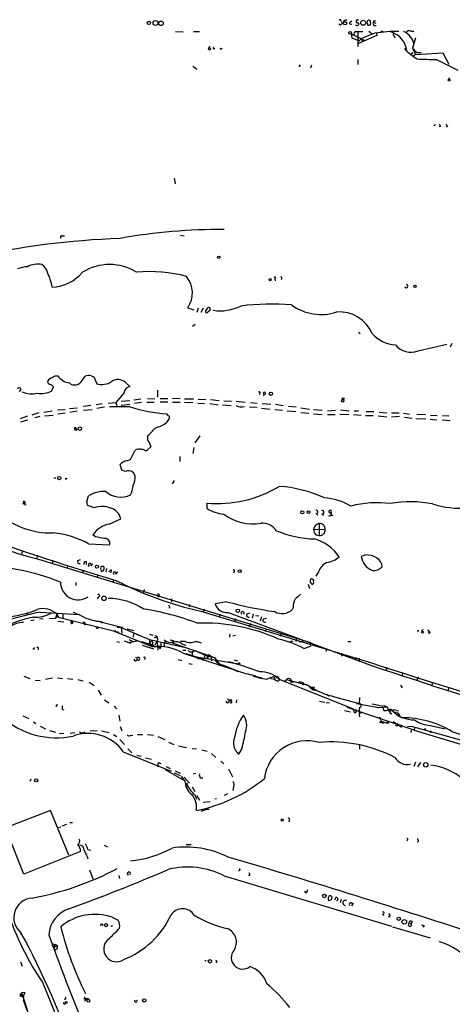
# Model space of a CAD drawing. Extents: x 5 to 59876, y -21159 to 38722.
# Drawn here: x 177 to 263, y 38508 to 38703 of the extents above; entities that cross this region are included whole.
import ezdxf

# ---------------------------------------------------------------- set-up
doc = ezdxf.new("R2010")
doc.units = 0
doc.header["$MEASUREMENT"] = 0
doc.layers.add('MAIN', color=5, linetype='CONTINUOUS')

msp = doc.modelspace()

# ---------------------------------------------------------------- linework, layer by layer
at = {"layer": 'MAIN'}
for p, q in [((240.792, 38702.3118), (240.4533, 38702.4811)), ((240.8767, 38703.0738), (241.046, 38702.8198)), ((242.6547, 38702.9045), (242.9933, 38703.1585)), ((246.0413, 38702.7351), (246.2107, 38702.3118)), ((246.7187, 38702.8198), (246.7187, 38703.1585)), ((247.3113, 38703.1585), (247.2267, 38702.9045)), ((247.2267, 38702.9045), (247.7347, 38702.7351)), ((247.396, 38702.2271), (247.8193, 38702.2271)), ((208.1107, 38701.0418), (209.6347, 38700.9571)), ((211.6667, 38701.0418), (212.852, 38701.0418)), ((242.9087, 38700.6185), (245.4487, 38699.3485)), ((242.9087, 38700.6185), (242.9933, 38699.7718)), ((242.9933, 38699.7718), (244.4327, 38699.1791)), ((243.7553, 38701.0418), (244.1787, 38701.0418)), ((244.1787, 38701.0418), (245.1947, 38701.0418)), ((244.1787, 38701.0418), (244.1787, 38698.0785)), ((247.9887, 38700.2798), (244.348, 38698.6711)), ((244.9407, 38699.6871), (244.4327, 38699.1791)), ((247.5653, 38700.7031), (244.9407, 38699.6871)), ((244.9407, 38699.6871), (245.11, 38699.0098)), ((246.38, 38701.1265), (247.0573, 38700.6185)), ((247.904, 38700.7031), (247.9887, 38700.2798)), ((249.174, 38701.0418), (249.5127, 38700.9571)), ((251.3753, 38700.1105), (251.5447, 38699.7718)), ((254.6773, 38701.1265), (255.27, 38701.1265)), ((255.6087, 38699.7718), (255.016, 38697.7398)), ((214.7147, 38697.9938), (214.7147, 38697.7398)), ((215.646, 38697.6551), (215.9, 38697.6551)), ((217.0007, 38697.5705), (217.3393, 38697.7398)), ((255.016, 38697.7398), (255.6087, 38696.4698)), ((244.1787, 38695.5385), (244.1787, 38694.5225)), ((255.1007, 38696.8085), (254.6773, 38696.4698)), ((255.6087, 38696.4698), (255.1007, 38696.1311)), ((255.6087, 38696.4698), (261.0273, 38696.8085)), ((255.8627, 38696.8931), (256.7093, 38696.8931)), ((261.0273, 38696.8085), (262.2127, 38694.6071)), ((211.582, 38694.1838), (212.344, 38693.5911)), ((232.664, 38694.0991), (232.8333, 38694.4378)), ((235.0347, 38694.3531), (234.8653, 38693.7605)), ((262.128, 38691.5591), (262.382, 38691.8978)), ((259.4187, 38682.4151), (259.588, 38682.6691)), ((260.604, 38682.2458), (260.2653, 38682.1611)), ((261.9587, 38682.2458), (261.62, 38682.0765)), ((207.8567, 38672.0011), (208.026, 38670.9005)), ((185.674, 38660.5711), (186.182, 38660.5711)), ((209.1267, 38660.7405), (209.804, 38660.5711)), ((227.7533, 38652.0198), (227.838, 38651.6811)), ((210.566, 38646.3471), (211.7513, 38645.9238)), ((212.598, 38646.2625), (212.344, 38645.4158)), ((213.614, 38646.2625), (213.106, 38645.4158)), ((214.5453, 38645.5005), (214.9687, 38645.9238)), ((212.0053, 38643.0451), (211.4973, 38642.6218)), ((244.348, 38641.5211), (244.6867, 38641.2671)), ((256.1167, 38637.7958), (261.7893, 38639.1505)), ((262.8053, 38639.2351), (262.4667, 38638.5578)), ((184.3193, 38632.8851), (184.8273, 38632.8851)), ((189.6533, 38631.9538), (190.246, 38632.8005)), ((191.4313, 38632.8851), (191.9393, 38632.6311)), ((191.9393, 38632.6311), (192.532, 38631.2765)), ((198.2047, 38631.5305), (199.0513, 38630.7685)), ((183.5573, 38629.8371), (183.9807, 38630.6838)), ((197.866, 38629.4138), (196.342, 38627.5511)), ((204.5547, 38630.0065), (204.5547, 38628.6518)), ((224.79, 38629.3291), (224.7053, 38629.0751)), ((225.6367, 38629.1598), (225.4673, 38628.9058)), ((193.6327, 38627.2971), (192.4473, 38627.1278)), ((194.818, 38627.4665), (196.342, 38627.5511)), ((196.342, 38627.5511), (196.5113, 38626.9585)), ((197.358, 38627.8051), (199.0513, 38627.9745)), ((197.358, 38627.0431), (199.0513, 38627.2125)), ((201.2527, 38628.2285), (199.898, 38628.0591)), ((201.422, 38627.5511), (199.9827, 38627.3818)), ((202.438, 38627.6358), (203.8773, 38627.6358)), ((202.6073, 38628.3978), (204.0467, 38628.3131)), ((205.0627, 38628.3978), (206.5867, 38628.3978)), ((205.0627, 38627.7205), (206.5867, 38627.7205)), ((209.042, 38628.3978), (207.518, 38628.3131)), ((207.518, 38627.6358), (209.042, 38627.6358)), ((209.8887, 38628.3131), (211.6667, 38628.3131)), ((209.8887, 38627.6358), (211.582, 38627.5511)), ((212.5133, 38627.4665), (213.868, 38627.3818)), ((212.598, 38628.2285), (214.122, 38628.1438)), ((214.884, 38627.3818), (216.5773, 38627.1278)), ((215.0533, 38628.1438), (216.7467, 38627.9745)), ((217.424, 38627.1278), (219.1173, 38626.9585)), ((217.678, 38627.8898), (219.202, 38627.8051)), ((220.1333, 38627.8051), (221.9113, 38627.6358)), ((222.9273, 38627.5511), (224.282, 38627.4665)), ((225.298, 38627.3818), (226.9913, 38627.2125)), ((227.9227, 38627.2125), (229.4467, 38626.9585)), ((181.102, 38625.5191), (179.6627, 38625.0958)), ((182.0333, 38625.6885), (183.7267, 38625.9425)), ((184.7427, 38626.1118), (186.2667, 38626.1965)), ((184.8273, 38625.3498), (186.2667, 38625.5191)), ((187.1133, 38626.3658), (188.6373, 38626.5351)), ((188.6373, 38625.8578), (187.198, 38625.6038)), ((191.3467, 38626.9585), (189.8227, 38626.7891)), ((189.9073, 38626.0271), (191.6007, 38626.1965)), ((194.056, 38626.6198), (192.532, 38626.3658)), ((199.136, 38626.7045), (195.072, 38626.7045)), ((206.756, 38624.9265), (206.4173, 38625.3498)), ((222.758, 38626.7045), (224.282, 38626.6198)), ((225.1287, 38626.4505), (226.822, 38626.2811)), ((227.7533, 38626.1965), (229.2773, 38626.0271)), ((230.2087, 38625.9425), (231.902, 38625.7731)), ((230.4627, 38626.8738), (231.9867, 38626.7045)), ((232.918, 38626.5351), (234.6113, 38626.2811)), ((232.918, 38625.6038), (234.5267, 38625.4345)), ((235.458, 38626.1965), (237.1513, 38626.0271)), ((235.458, 38625.3498), (237.1513, 38625.1805)), ((238.1673, 38625.9425), (239.776, 38626.0271)), ((238.1673, 38625.1805), (239.6913, 38625.1805)), ((240.6227, 38625.2651), (242.4007, 38625.1805)), ((240.792, 38626.1118), (242.4853, 38625.9425)), ((243.332, 38625.1805), (244.856, 38625.0958)), ((243.5013, 38625.9425), (244.348, 38625.9425)), ((245.872, 38625.7731), (247.396, 38625.7731)), ((248.412, 38625.6885), (249.936, 38625.5191)), ((250.8673, 38625.5191), (252.3913, 38625.5191)), ((253.238, 38625.4345), (254.4233, 38625.2651)), ((255.8627, 38625.2651), (257.556, 38625.1805)), ((178.816, 38624.8418), (177.3767, 38624.3338)), ((178.816, 38624.0798), (177.4613, 38623.6565)), ((180.34, 38624.5878), (181.356, 38624.8418)), ((182.2027, 38624.9265), (183.896, 38625.0958)), ((206.3327, 38623.5718), (206.9253, 38624.4185)), ((245.7027, 38625.0111), (247.2267, 38625.0111)), ((248.2427, 38624.9265), (249.936, 38624.7571)), ((250.8673, 38624.7571), (252.476, 38624.8418)), ((253.4073, 38624.6725), (254.9313, 38624.5031)), ((255.6933, 38624.4185), (257.6407, 38624.3338)), ((258.4873, 38624.2491), (259.842, 38624.1645)), ((258.572, 38625.0958), (259.9267, 38625.0111)), ((260.858, 38624.1645), (262.4667, 38623.9951)), ((260.9427, 38625.0111), (262.2127, 38624.9265)), ((188.214, 38622.6405), (188.468, 38622.6405)), ((212.9367, 38620.9471), (211.9207, 38619.5925)), ((199.2207, 38616.2905), (200.152, 38618.1531)), ((202.0993, 38618.0685), (202.438, 38618.0685)), ((202.438, 38618.0685), (203.2847, 38618.8305)), ((211.7513, 38618.6611), (211.582, 38617.4758)), ((198.4587, 38616.0365), (199.2207, 38616.2905)), ((208.9573, 38616.8831), (208.9573, 38615.8671)), ((197.5273, 38614.1738), (197.1887, 38615.2745)), ((198.2047, 38613.9198), (197.5273, 38614.1738)), ((200.152, 38613.0731), (199.8133, 38613.6658)), ((184.404, 38612.6498), (184.0653, 38612.5651)), ((186.3513, 38612.3958), (186.69, 38612.5651)), ((207.8567, 38612.1418), (207.4333, 38611.4645)), ((190.5847, 38607.9931), (190.9233, 38609.0938)), ((214.2913, 38607.6545), (214.2913, 38606.6385)), ((178.2233, 38607.4005), (178.562, 38607.3158)), ((192.024, 38606.7231), (190.754, 38607.1465)), ((194.9873, 38603.5058), (197.2733, 38604.5218)), ((235.966, 38605.6225), (236.3047, 38605.2838)), ((237.0667, 38605.5378), (237.4053, 38605.2838)), ((235.458, 38602.4898), (237.744, 38602.4051)), ((236.5587, 38603.5905), (236.5587, 38601.2198)), ((192.278, 38600.9658), (191.77, 38601.3891)), ((235.8813, 38601.3891), (236.5587, 38601.2198)), ((177.8847, 38598.1718), (177.6307, 38597.5791)), ((190.9233, 38599.6111), (195.072, 38599.3571)), ((180.7633, 38597.3251), (180.6787, 38596.7325)), ((181.0173, 38596.5631), (234.8653, 38580.0531)), ((183.896, 38596.3091), (183.7267, 38595.7165)), ((188.8067, 38596.3091), (189.3147, 38596.4785)), ((190.4153, 38596.0551), (190.4153, 38595.4625)), ((245.7873, 38597.4098), (244.856, 38597.0711)), ((186.7747, 38595.2931), (186.69, 38594.7851)), ((189.9073, 38594.3618), (189.6533, 38593.7691)), ((191.4313, 38595.2085), (191.77, 38595.6318)), ((193.294, 38594.7005), (193.3787, 38594.1925)), ((193.9713, 38594.6158), (193.9713, 38594.9545)), ((194.4793, 38594.7005), (194.31, 38594.0231)), ((195.4107, 38594.4465), (195.326, 38593.8538)), ((196.342, 38593.5998), (196.6807, 38594.0231)), ((219.71, 38594.1078), (219.6253, 38593.7691)), ((236.3893, 38594.0231), (235.8813, 38593.1765)), ((192.7013, 38593.4305), (192.6167, 38592.8378)), ((195.834, 38592.4145), (195.7493, 38591.9065)), ((188.3833, 38591.9065), (188.3833, 38591.3138)), ((201.93, 38590.5518), (201.7607, 38589.9591)), ((234.3573, 38591.5678), (234.6113, 38590.7211)), ((234.7807, 38591.9911), (235.1193, 38591.5678)), ((192.8707, 38589.1125), (192.6167, 38588.6891)), ((204.5547, 38589.2818), (204.724, 38589.0278)), ((204.8933, 38589.2818), (204.724, 38589.0278)), ((207.3487, 38588.6891), (207.3487, 38588.0965)), ((206.9253, 38586.9958), (206.8407, 38586.7418)), ((210.9047, 38587.5885), (210.82, 38587.0805)), ((213.106, 38586.2338), (246.888, 38575.9891)), ((213.868, 38586.6571), (213.614, 38586.1491)), ((218.2707, 38588.0965), (215.9847, 38587.6731)), ((231.394, 38586.9958), (231.2247, 38586.5725)), ((178.9007, 38585.9798), (178.6467, 38585.5565)), ((179.4933, 38584.3711), (180.1707, 38584.5405)), ((181.1867, 38584.7098), (181.9487, 38584.7945)), ((181.356, 38586.0645), (189.1453, 38585.5565)), ((183.2187, 38584.7945), (184.404, 38584.8791)), ((184.658, 38585.6411), (184.404, 38584.8791)), ((184.8273, 38585.2178), (184.404, 38584.8791)), ((184.658, 38585.6411), (184.9967, 38585.0485)), ((184.8273, 38584.2865), (186.0127, 38584.1171)), ((184.9967, 38585.0485), (196.9347, 38582.0851)), ((185.8433, 38585.6411), (185.8433, 38584.8791)), ((188.722, 38585.6411), (189.1453, 38585.5565)), ((192.786, 38584.2865), (197.6967, 38583.0165)), ((216.916, 38585.6411), (216.7467, 38585.0485)), ((218.5247, 38585.9798), (246.888, 38575.4811)), ((219.964, 38584.7098), (219.7947, 38584.1171)), ((222.3347, 38585.7258), (222.8427, 38585.8951)), ((223.52, 38585.7258), (223.266, 38584.8791)), ((223.9433, 38585.3871), (224.6207, 38585.3025)), ((225.1287, 38585.1331), (224.8747, 38584.2865)), ((225.552, 38584.7098), (226.1447, 38584.8791)), ((187.6213, 38584.2018), (187.7907, 38583.8631)), ((187.6213, 38584.2018), (187.7907, 38583.8631)), ((190.0767, 38583.6091), (190.4153, 38583.6938)), ((193.3787, 38584.2018), (193.6327, 38583.8631)), ((197.6967, 38583.0165), (196.596, 38583.0165)), ((197.358, 38583.0165), (197.5273, 38581.9158)), ((197.358, 38583.0165), (200.8293, 38581.5771)), ((198.5433, 38582.7625), (199.898, 38582.4238)), ((222.9273, 38583.7785), (222.6733, 38583.1011)), ((226.06, 38582.7625), (225.8907, 38582.1698)), ((256.1167, 38582.2545), (256.286, 38582.5085)), ((256.8787, 38582.5085), (256.8787, 38582.2545)), ((196.342, 38582.2545), (196.0033, 38582.2545)), ((196.0033, 38582.2545), (203.6233, 38579.2065)), ((197.9507, 38580.3918), (199.3053, 38579.8838)), ((198.7127, 38580.0531), (200.5753, 38580.3918)), ((198.882, 38580.6458), (199.644, 38580.2225)), ((199.8133, 38581.7465), (199.7287, 38581.0691)), ((200.406, 38581.6618), (202.946, 38580.6458)), ((203.454, 38580.3918), (202.8613, 38579.7991)), ((202.946, 38581.6618), (203.6233, 38581.4925)), ((202.946, 38580.6458), (202.946, 38579.3758)), ((202.946, 38580.6458), (209.804, 38579.1218)), ((203.8773, 38581.0691), (204.5547, 38580.9845)), ((218.8633, 38581.6618), (218.7787, 38581.0691)), ((219.964, 38581.4078), (219.456, 38581.3231)), ((229.0233, 38581.8311), (228.854, 38581.2385)), ((232.0713, 38580.8151), (231.902, 38580.2225)), ((258.4873, 38581.9158), (258.1487, 38581.9158)), ((180.086, 38578.6985), (180.2553, 38579.0371)), ((196.5113, 38580.2225), (197.0193, 38580.1378)), ((201.422, 38580.2225), (202.8613, 38579.7991)), ((201.5067, 38579.5451), (203.7927, 38578.7831)), ((203.6233, 38579.7145), (203.2847, 38579.5451)), ((203.5387, 38579.5451), (203.6233, 38579.2065)), ((204.3007, 38580.0531), (204.0467, 38579.4605)), ((204.47, 38580.1378), (204.6393, 38578.5291)), ((205.0627, 38578.7831), (205.232, 38579.1218)), ((205.232, 38579.8838), (205.232, 38579.1218)), ((205.9093, 38579.8838), (205.9093, 38579.2065)), ((206.0787, 38580.2225), (206.502, 38580.2225)), ((207.518, 38580.1378), (207.4333, 38579.9685)), ((207.4333, 38579.9685), (215.8153, 38577.0898)), ((210.058, 38580.2225), (209.1267, 38580.2225)), ((209.3807, 38579.7991), (210.1427, 38579.5451)), ((209.55, 38578.5291), (210.1427, 38578.5291)), ((211.9207, 38578.5291), (212.1747, 38578.3598)), ((231.3093, 38580.3071), (230.632, 38580.1378)), ((233.3413, 38580.3071), (232.664, 38580.0531)), ((233.5107, 38578.8678), (234.8653, 38579.2911)), ((234.8653, 38580.0531), (234.8653, 38579.2911)), ((237.998, 38578.8678), (237.9133, 38578.2751)), ((242.2313, 38580.2225), (242.824, 38580.2225)), ((208.6187, 38576.6665), (209.296, 38576.4971)), ((209.6347, 38577.9365), (219.964, 38574.5498)), ((210.1427, 38577.8518), (212.2593, 38577.1745)), ((211.4973, 38578.2751), (211.328, 38577.2591)), ((212.1747, 38578.3598), (213.9527, 38577.5131)), ((212.2593, 38577.1745), (212.598, 38576.8358)), ((212.2593, 38577.1745), (220.5567, 38575.8198)), ((213.2753, 38576.8358), (212.598, 38576.8358)), ((213.614, 38576.8358), (213.614, 38576.4971)), ((213.9527, 38577.5131), (213.7833, 38576.8358)), ((213.9527, 38577.5131), (215.8153, 38577.0898)), ((214.4607, 38577.5131), (214.2913, 38576.8358)), ((214.5453, 38576.9205), (214.2913, 38576.8358)), ((214.7147, 38577.6825), (215.138, 38577.3438)), ((215.138, 38577.3438), (215.2227, 38576.4125)), ((215.8153, 38577.0898), (216.662, 38575.9045)), ((219.71, 38576.5818), (220.3873, 38576.4125)), ((240.9613, 38577.9365), (240.9613, 38577.3438)), ((243.84, 38577.0898), (243.6707, 38576.4971)), ((244.4327, 38576.9205), (244.4327, 38576.2431)), ((210.7353, 38575.9045), (211.4127, 38575.7351)), ((216.662, 38575.9045), (216.8313, 38575.3965)), ((217.5933, 38575.5658), (219.964, 38574.5498)), ((219.2867, 38574.8038), (220.472, 38574.2958)), ((249.936, 38575.0578), (249.7667, 38574.4651)), ((178.1387, 38573.3645), (179.324, 38572.9411)), ((180.34, 38572.6025), (181.356, 38572.5178)), ((182.372, 38572.7718), (183.8113, 38573.0258)), ((184.7427, 38573.0258), (185.7587, 38572.9411)), ((186.7747, 38572.9411), (187.7907, 38572.7718)), ((188.8067, 38572.6871), (189.8227, 38572.4331)), ((223.9433, 38573.3645), (225.298, 38573.0258)), ((226.1447, 38572.7718), (227.4993, 38573.2798)), ((226.9067, 38572.9411), (227.7533, 38572.7718)), ((228.2613, 38573.3645), (228.6, 38572.7718)), ((228.6, 38572.5178), (228.6, 38572.7718)), ((228.6, 38572.7718), (243.2473, 38566.9298)), ((230.124, 38572.6871), (229.616, 38572.2638)), ((230.124, 38572.6871), (230.8013, 38572.5178)), ((230.124, 38572.6871), (231.5633, 38572.2638)), ((230.8013, 38572.5178), (234.2727, 38571.5865)), ((253.0687, 38574.0418), (252.984, 38573.5338)), ((256.1167, 38573.1951), (255.8627, 38572.6025)), ((191.008, 38572.1791), (192.024, 38571.5018)), ((192.786, 38570.5705), (193.3787, 38569.6391)), ((230.9707, 38572.1791), (231.5633, 38572.2638)), ((233.5953, 38571.7558), (233.172, 38571.6711)), ((234.2727, 38571.5865), (235.204, 38570.9938)), ((234.8653, 38571.2478), (235.712, 38571.1631)), ((235.3733, 38570.6551), (235.7967, 38570.5705)), ((252.6453, 38571.5865), (252.984, 38571.0785)), ((258.9953, 38572.1791), (258.826, 38571.5865)), ((262.128, 38571.0785), (262.0433, 38570.5705)), ((194.056, 38568.7078), (194.9027, 38568.1151)), ((220.218, 38568.7078), (220.1333, 38568.1151)), ((238.3367, 38569.4698), (238.5907, 38569.5545)), ((239.6067, 38569.3005), (244.4327, 38567.9458)), ((244.5173, 38569.1311), (244.4327, 38567.9458)), ((184.5733, 38567.6918), (184.8273, 38567.6918)), ((185.674, 38566.8451), (186.0127, 38566.6758)), ((196.0033, 38567.4378), (196.4267, 38566.9298)), ((236.6433, 38568.4538), (237.6593, 38568.1998)), ((238.5907, 38568.1151), (237.9133, 38568.0305)), ((255.3547, 38562.6965), (242.062, 38567.1838)), ((243.4167, 38566.5065), (243.2473, 38566.9298)), ((243.9247, 38567.9458), (248.3273, 38567.1838)), ((247.0573, 38567.8611), (249.0047, 38567.5225)), ((247.7347, 38567.2685), (248.3273, 38567.1838)), ((248.3273, 38567.1838), (249.936, 38567.2685)), ((249.0047, 38567.5225), (249.3433, 38566.5911)), ((249.2587, 38567.6071), (249.936, 38567.2685)), ((249.936, 38567.2685), (250.444, 38566.3371)), ((177.8847, 38565.4905), (179.07, 38564.9825)), ((196.9347, 38565.6598), (197.104, 38564.4745)), ((241.554, 38566.5911), (242.7393, 38566.3371)), ((245.11, 38566.1678), (244.5173, 38565.9985)), ((248.412, 38565.1518), (248.7507, 38564.8131)), ((251.0367, 38566.5065), (251.3753, 38566.2525)), ((251.1213, 38566.5065), (251.3753, 38566.2525)), ((251.7987, 38566.5911), (252.222, 38566.5065)), ((252.5607, 38565.3211), (252.984, 38565.1518)), ((180.0013, 38564.3051), (180.5093, 38563.9665)), ((181.356, 38563.4585), (182.372, 38562.9505)), ((197.1887, 38563.3738), (197.5273, 38562.5271)), ((248.412, 38564.3051), (249.2587, 38564.0511)), ((249.7667, 38564.1358), (250.1053, 38564.3051)), ((251.206, 38564.3898), (251.7987, 38563.9665)), ((252.6453, 38563.7125), (252.984, 38563.5431)), ((252.73, 38563.2045), (252.984, 38563.5431)), ((254, 38563.3738), (254.762, 38563.4585)), ((254.762, 38563.4585), (277.7913, 38557.0238)), ((255.4393, 38563.2045), (255.3547, 38562.6965)), ((258.572, 38563.6278), (261.4507, 38562.9505)), ((183.2187, 38562.6118), (184.404, 38562.2731)), ((186.0127, 38562.0191), (185.166, 38561.9345)), ((187.2827, 38562.1038), (188.214, 38562.1885)), ((191.262, 38562.5271), (192.6167, 38562.6118)), ((193.4633, 38562.5271), (194.9873, 38562.1885)), ((195.834, 38561.8498), (196.5113, 38561.4265)), ((197.104, 38560.8338), (198.0353, 38559.8178)), ((199.2207, 38561.5958), (199.644, 38561.6805)), ((200.5753, 38561.8498), (201.676, 38561.8498)), ((202.6073, 38561.8498), (203.7927, 38561.6805)), ((204.6393, 38561.4265), (205.994, 38560.8338)), ((254.762, 38562.6965), (254.6773, 38562.1885)), ((255.3547, 38562.6965), (284.988, 38553.7218)), ((262.8053, 38562.4425), (273.558, 38558.8018)), ((198.7127, 38558.9711), (199.4747, 38558.2091)), ((206.756, 38560.3258), (207.772, 38559.8178)), ((208.7033, 38559.5638), (210.312, 38559.2251)), ((211.4127, 38559.0558), (212.2593, 38558.9711)), ((221.234, 38559.0558), (220.5567, 38557.9551)), ((244.5173, 38559.8178), (244.5173, 38558.8865)), ((197.7813, 38558.3785), (207.264, 38554.5685)), ((200.4907, 38557.7011), (201.3373, 38557.5318)), ((202.184, 38557.1931), (203.3693, 38556.9391)), ((213.36, 38558.8018), (214.376, 38558.5478)), ((215.2227, 38558.0398), (216.0693, 38557.2778)), ((204.8087, 38556.2618), (205.232, 38556.0925)), ((206.248, 38555.4998), (207.0947, 38555.0765)), ((217.0853, 38556.5158), (217.678, 38556.0078)), ((218.6093, 38554.9918), (219.3713, 38553.4678)), ((255.6087, 38556.3465), (255.27, 38555.4998)), ((256.6247, 38556.2618), (256.032, 38555.4151)), ((206.0787, 38554.9071), (209.9733, 38552.6211)), ((207.8567, 38554.2298), (209.042, 38553.7218)), ((208.026, 38554.6531), (209.042, 38554.1451)), ((209.9733, 38552.6211), (209.296, 38553.5525)), ((209.804, 38553.3831), (210.9047, 38552.1978)), ((211.6667, 38554.0605), (212.1747, 38554.1451)), ((213.0213, 38553.2138), (213.5293, 38553.2138)), ((179.4933, 38552.9598), (179.324, 38552.5365)), ((210.312, 38551.8591), (210.4813, 38551.6051)), ((211.4127, 38551.4358), (211.9207, 38550.5045)), ((219.6253, 38551.4358), (219.456, 38550.7585)), ((212.09, 38549.5731), (212.2593, 38548.9805)), ((212.344, 38549.7425), (212.852, 38548.8111)), ((218.44, 38550.0811), (217.7627, 38549.7425)), ((213.614, 38548.3878), (214.9687, 38548.5571)), ((216.2387, 38549.0651), (215.9, 38548.9805)), ((183.388, 38546.7791), (174.498, 38543.3078)), ((187.0287, 38537.8891), (183.388, 38546.7791)), ((214.122, 38547.0331), (214.7993, 38547.0331)), ((178.1387, 38534.1638), (174.498, 38543.3078)), ((184.8273, 38543.3925), (185.42, 38543.5618)), ((185.674, 38543.7311), (186.6053, 38544.0698)), ((187.198, 38544.4085), (187.706, 38544.4085)), ((230.5473, 38544.8318), (230.632, 38544.4931)), ((193.9713, 38539.9211), (194.6487, 38539.5825)), ((210.2273, 38540.0058), (211.2433, 38540.0058)), ((254, 38540.9371), (253.9153, 38540.6831)), ((256.1167, 38540.9371), (256.032, 38541.1911)), ((189.3147, 38538.6511), (178.1387, 38534.1638)), ((190.6693, 38537.6351), (190.754, 38537.2118)), ((190.754, 38539.0745), (191.3467, 38538.9051)), ((191.0927, 38535.0105), (191.77, 38533.2325)), ((196.9347, 38533.9098), (197.0193, 38533.3171)), ((217.7627, 38533.8251), (250.8673, 38523.8345)), ((220.8107, 38534.9258), (220.5567, 38534.7565)), ((222.8427, 38533.9098), (222.5887, 38533.9098)), ((233.934, 38530.4385), (233.68, 38530.7771)), ((238.9293, 38529.0838), (239.0987, 38529.5918)), ((239.8607, 38529.5071), (239.6067, 38528.9991)), ((240.8767, 38529.1685), (240.7073, 38528.4911)), ((242.9933, 38527.8985), (243.332, 38528.4065)), ((249.0893, 38526.2898), (249.2587, 38525.9511)), ((250.3593, 38526.2898), (250.6133, 38525.8665)), ((195.4107, 38523.8345), (195.7493, 38524.0038)), ((195.58, 38525.6125), (196.7653, 38525.0198)), ((254.254, 38524.0038), (254.3387, 38524.5118)), ((254.3387, 38524.5118), (254.762, 38524.3425)), ((254.9313, 38524.7658), (254.762, 38524.3425)), ((257.3867, 38523.8345), (257.048, 38523.6651)), ((251.0367, 38523.7498), (258.4873, 38521.5485)), ((183.7267, 38519.9398), (184.7427, 38519.7705)), ((184.2347, 38519.9398), (184.0653, 38519.3471)), ((184.5733, 38520.1091), (184.7427, 38519.7705)), ((177.4613, 38516.8071), (177.8, 38515.9605)), ((216.3233, 38516.6378), (216.0693, 38516.6378)), ((181.7793, 38512.7431), (216.408, 38428.4998)), ((177.3767, 38510.2878), (177.3767, 38509.9491)), ((177.6307, 38510.7958), (178.308, 38510.7111)), ((177.6307, 38510.7958), (187.7907, 38479.2151)), ((178.054, 38509.8645), (177.8, 38510.1185)), ((178.054, 38509.1025), (178.7313, 38507.2398)), ((189.992, 38509.5258), (190.8387, 38509.5258)), ((190.1613, 38509.5258), (190.1613, 38509.8645)), ((190.6693, 38508.9331), (191.1773, 38508.8485))]:
    msp.add_line(p, q, dxfattribs=at)
for centre, radius in [((204.1736, 38702.7352), 0.4909), ((245.2566, 38702.7775), 0.4963), ((202.8479, 38702.7575), 0.3312), ((205.2461, 38702.6646), 0.4484), ((241.681, 38702.6929), 0.3224), ((242.6758, 38700.7667), 0.2759), ((214.8537, 38697.5947), 0.201), ((262.267, 38691.414), 0.201), ((216.6696, 38656.3225), 0.2558), ((226.8502, 38651.907), 0.2275), ((255.4957, 38650.6087), 0.2275), ((227.0047, 38629.3069), 0.3312), ((241.2012, 38627.904), 0.2594), ((241.2915, 38628.3217), 0.178), ((188.3833, 38622.2172), 0.1893), ((189.194, 38622.3908), 0.3379), ((185.1236, 38612.6075), 0.3224), ((233.2143, 38605.8342), 0.2993), ((234.4208, 38605.8554), 0.2759), ((192.5849, 38595.0709), 0.3085), ((220.8167, 38594.1623), 0.2843), ((193.9776, 38588.7802), 0.4472), ((220.4508, 38586.3397), 0.3346), ((257.0177, 38582.1094), 0.201), ((220.6836, 38575.8622), 0.1338), ((223.8022, 38573.3645), 0.1411), ((219.0326, 38568.5808), 0.1526), ((250.1265, 38564.157), 0.1496), ((257.4924, 38562.8658), 0.1058), ((258.6143, 38562.3578), 0.1526), ((257.6406, 38555.8174), 0.4363), ((180.5569, 38552.735), 0.3124), ((210.3331, 38552.0074), 0.1496), ((229.2168, 38544.8863), 0.201), ((237.5712, 38529.8401), 0.3444), ((194.3523, 38524.0603), 0.3094), ((252.2854, 38525.3373), 0.3346), ((253.3952, 38524.7165), 0.4582), ((214.9326, 38516.8961), 0.3379), ((186.4964, 38508.7336), 0.201), ((201.9433, 38509.1649), 0.3312)]:
    msp.add_circle(centre, radius, dxfattribs=at)
for centre, radius, start, end in [((240.6227, 38703.1302), 0.2603, 347.480746, 130.60607), ((241.808, 38702.8762), 0.4462, 55.305659, 198.434949), ((244.1243, 38703.0677), 0.2843, 38.099492, 299.279784), ((246.4142, 38702.8921), 0.4046, 41.181929, 202.83228), ((247.4384, 38703.624), 0.4826, 254.728219, 307.879149), ((241.5117, 38701.9306), 0.8145, 98.970798, 152.091391), ((242.8028, 38702.714), 0.2414, 127.862488, 322.11877), ((244.0516, 38702.5573), 0.3372, 208.488384, 51.11465), ((246.38, 38702.6505), 0.3787, 243.441716, 26.558284), ((247.8194, 38702.6928), 0.6294, 160.344339, 227.723862), ((243.8259, 38700.6608), 0.3875, 100.497939, 213.11188), ((251.6294, 38677.1668), 23.8846, 88.375036, 99.796868), ((249.0047, 38700.703), 0.3787, 63.44848, 153.414653), ((249.5126, 38696.6814), 4.437, 7.125817, 74.504437), ((251.8229, 38700.5459), 0.6244, 148.463431, 224.208421), ((251.8542, 38697.7842), 3.5733, 11.585087, 65.73453), ((254.381, 38700.3786), 0.8045, 68.38772, 142.124392), ((214.7994, 38698.1631), 0.1893, 243.421413, 333.448488), ((215.6883, 38697.7821), 0.1339, 71.537987, 251.578587), ((217.327, 38697.6551), 0.3371, 165.448484, 194.535065), ((261.5855, 38705.2744), 11.1775, 222.973777, 239.706924), ((467.1142, 38908.9912), 299.354, 224.885395, 225.114578), ((258.8668, 38741.2685), 45.7387, 266.340322, 271.115579), ((791.0536, 39752.8392), 1183.2838, 243.3203552, 243.549536), ((232.5793, 38693.8464), 0.2665, 71.469876, 108.509739), ((259.334, 38682.1621), 0.2668, 71.49035, 108.50965), ((387.423, 38767.1669), 152.6259, 213.578027, 213.807231), ((388.8008, 38767.1823), 152.6536, 213.578047, 213.80721), ((185.6175, 38660.3172), 0.2602, 77.454468, 220.620402), ((216.9711, 38551.0769), 110.767, 89.59053, 100.287913), ((203.1502, 38496.5492), 163.6225, 92.088003, 102.564749), ((179.3557, 38647.3015), 7.1939, 94.302496, 110.225213), ((180.9269, 38650.1209), 4.8389, 80.870158, 115.863935), ((180.1003, 38652.6268), 2.7754, 13.820941, 54.936778), ((195.072, 38644.802), 10.0965, 58.109208, 121.890792), ((170.6564, 38647.7722), 13.334, 11.414596, 24.443635), ((183.3477, 38658.7587), 8.3562, 272.599573, 319.88391), ((203.0429, 38625.854), 27.6465, 74.756023, 95.473135), ((206.2332, 38649.2646), 5.2235, 326.045563, 38.661179), ((227.7292, 38652.2194), 0.2011, 276.884651, 136.229162), ((228.8963, 38652.1468), 0.2993, 315, 81.856362), ((253.7989, 38650.6122), 0.3085, 185.897224, 84.084305), ((216.9624, 38655.0414), 9.3084, 261.342894, 296.149383), ((227.3596, 38595.6964), 51.3765, 85.874941, 97.037844), ((236.9319, 38654.8829), 9.8807, 233.504591, 288.273397), ((215.0116, 38645.4578), 0.9752, 124.395657, 177.490542), ((214.2913, 38645.6062), 0.2751, 202.594233, 337.405767), ((214.7147, 38646.0931), 0.3053, 326.315138, 146.299523), ((240.4988, 38638.3294), 7.1864, 24.128683, 93.740304), ((251.9613, 38645.36), 6.3876, 219.848524, 267.020638), ((254.6994, 38641.5171), 3.9821, 219.557787, 290.849912), ((183.7689, 38631.4034), 1.0177, 106.919786, 163.067804), ((183.5576, 38631.8694), 0.7809, 192.543132, 257.456868), ((183.05, 38630.0072), 1.1506, 36.016391, 72.917772), ((56.9092, 38844.2589), 246.804, 300.851168, 301.080375), ((187.5536, 38634.6802), 3.2642, 213.362433, 262.247957), ((188.1872, 38632.6802), 1.6362, 228.977471, 333.643234), ((191.0472, 38629.921), 2.9889, 82.616527, 105.548841), ((193.5285, 38634.8841), 3.7427, 254.558654, 301.701774), ((196.754, 38630.0788), 2.0523, 45.019741, 127.829196), ((177.2496, 38629.8373), 0.6292, 70.338213, 137.731211), ((177.1367, 38630.2181), 0.3875, 280.497939, 33.11188), ((179.6957, 38634.3718), 5.0716, 248.050691, 282.151883), ((181.5252, 38633.8173), 4.4689, 260.183785, 297.046686), ((199.6443, 38629.0538), 1.8143, 109.077079, 168.555677), ((224.7053, 38629.4984), 0.1893, 296.578587, 153.421413), ((225.7214, 38629.3714), 0.2279, 291.792072, 248.184586), ((207.7753, 38652.8941), 27.5778, 251.743558, 267.177466), ((221.1494, 38628.8848), 2.1779, 242.188894, 285.789284), ((202.5171, 38628.9463), 6.5912, 284.176024, 305.372661), ((206.5867, 38624.5879), 0.3786, 333.421413, 63.434949), ((103.514, 38622.4712), 84.7002, 359.885409, 0.114524), ((-219.9418, 39002.6966), 569.513, 317.897635, 318.126825), ((203.7186, 38620.5389), 1.1574, 163.764942, 228.12391), ((-8.5259, 38534.5823), 227.9506, 21.690314, 21.919506), ((200.8718, 38616.9673), 1.3872, 77.671, 121.258436), ((201.0528, 38616.0656), 2.2598, 62.413275, 87.077961), ((198.7741, 38614.0715), 1.9902, 99.118705, 142.808808), ((198.7974, 38612.4525), 1.5825, 50.060453, 111.995714), ((195.0541, 38655.492), 60.5776, 224.446293, 256.601881), ((163.2117, 38633.7574), 29.9106, 314.885273, 315.114727), ((186.606, 38612.4804), 0.2684, 161.605552, 198.37419), ((196.8324, 38612.775), 3.3329, 330.342115, 5.131396), ((193.9685, 38604.11), 5.8405, 86.647941, 121.425752), ((197.2818, 38613.3458), 4.5197, 228.888847, 295.403338), ((195.214, 38611.3564), 4.5206, 332.415187, 357.076011), ((216.4478, 38630.9629), 23.4079, 264.714026, 301.27515), ((227.1414, 38586.4702), 24.5297, 64.828253, 86.591033), ((177.8762, 38607.7476), 0.2626, 271.854644, 69.231967), ((178.0726, 38607.6867), 0.3233, 297.769266, 108.631071), ((191.5157, 38607.7391), 0.9651, 164.739674, 217.882794), ((236.9143, 38597.147), 11.5424, 59.203015, 86.720025), ((248.1004, 38586.1295), 21.5871, 83.315174, 104.147802), ((254.5736, 38584.6949), 23.2152, 79.020026, 99.822177), ((264.3346, 38623.8828), 17.2451, 251.964091, 298.100259), ((183.5771, 38617.927), 16.2023, 226.290629, 271.127788), ((193.5628, 38602.3018), 4.6814, 67.8745, 109.190065), ((194.6368, 38604.0504), 2.6783, 10.137232, 75.088426), ((218.4054, 38612.962), 7.544, 236.951775, 264.466924), ((235.9978, 38605.9294), 0.3085, 264.084305, 112.18418), ((237.1611, 38605.8537), 0.3297, 253.362343, 122.904385), ((238.6275, 38605.5364), 0.3953, 238.561503, 40.239762), ((238.7176, 38605.9696), 0.2765, 117.334636, 319.974184), ((238.7177, 38606.0035), 0.2468, 329.02828, 120.97172), ((239.2539, 38605.6154), 0.4166, 141.187684, 271.939855), ((223.4355, 38613.1584), 9.6188, 233.232438, 279.626546), ((196.1125, 38598.2921), 5.3337, 102.178562, 144.504155), ((225.2524, 38600.2818), 3.3997, 33.356788, 93.514414), ((236.2134, 38621.7413), 21.2069, 247.482843, 268.416302), ((236.8204, 38602.382), 1.3667, 175.475893, 226.595091), ((236.6857, 38602.3628), 1.2343, 95.905982, 174.094018), ((236.6413, 38602.4878), 1.1058, 355.710976, 94.283857), ((236.6413, 38602.3225), 1.1058, 265.716143, 4.283857), ((338.2148, 39072.3885), 500.5839, 250.231863, 253.535894), ((182.2191, 38583.4371), 18.3674, 61.712639, 84.76174), ((108.538, 38135.1413), 473.2915, 79.57975, 79.808943), ((194.1737, 38599.6749), 0.9529, 340.517272, 91.984882), ((233.1878, 38592.0049), 8.8793, 34.127467, 74.053452), ((189.0776, 38596.0551), 0.3713, 136.844093, 294.231967), ((190.4341, 38595.5942), 0.4613, 92.335786, 196.588605), ((237.1442, 38601.268), 5.4634, 279.891278, 308.40267), ((248.4243, 38597.6774), 3.6194, 189.643192, 246.355757), ((245.6456, 38592.8279), 4.5841, 60.484561, 88.228633), ((246.9902, 38595.0217), 2.0146, 0.494873, 63.025391), ((169.3198, 38552.7536), 42.3801, 67.796279, 91.240916), ((191.1734, 38595.3971), 0.3195, 323.822324, 238.817852), ((193.6581, 38594.7597), 0.3688, 31.88024, 189.235061), ((193.548, 38594.582), 0.4247, 246.507351, 4.565314), ((195.8765, 38593.4727), 1.0795, 115.563296, 154.436704), ((196.094, 38593.7389), 0.2843, 330.712496, 231.928805), ((219.6253, 38594.2772), 0.1893, 296.565051, 116.551512), ((239.5976, 38592.8075), 3.4309, 116.202826, 159.24869), ((247.4229, 38596.3978), 2.0852, 257.531396, 319.338801), ((228.7846, 38655.4485), 70.9683, 242.797132, 257.236683), ((235.7119, 38592.1606), 0.9465, 153.440363, 190.316217), ((235.0653, 38592.2174), 0.4174, 340.17168, 118.627987), ((235.1616, 38591.9065), 0.3413, 262.88123, 29.734471), ((188.8626, 38592.0346), 3.5276, 180.706557, 304.068926), ((192.8989, 38589.3383), 0.2275, 262.88123, 150.280106), ((194.6441, 38575.473), 13.3019, 57.223391, 89.250935), ((204.724, 38589.4088), 0.2117, 90, 216.875312), ((204.724, 38589.4088), 0.2117, 323.124688, 90), ((233.6614, 38587.2592), 2.2827, 143.88866, 186.626253), ((486.3251, 38335.1127), 359.2107, 134.885409, 135.114591), ((172.4798, 38607.2007), 22.2292, 274.771048, 291.878517), ((181.9355, 38582.8655), 3.8879, 45.553339, 107.547609), ((194.2188, 38536.3271), 50.9045, 69.039364, 81.383526), ((206.7983, 38587.1228), 0.1796, 315, 135), ((218.2177, 38588.271), 2.3117, 194.989692, 277.631659), ((241.9814, 38679.4918), 94.4209, 255.456369, 261.333195), ((221.4034, 38585.8816), 0.2941, 305.143634, 234.840439), ((229.2022, 38588.7123), 2.9444, 240.521828, 313.385744), ((208.7204, 38461.4776), 127.5567, 102.387801, 106.23486), ((183.8094, 38565.0554), 20.3525, 100.783995, 120.492493), ((180.1916, 38592.4697), 7.4236, 268.5311, 296.230244), ((184.1177, 38574.5682), 12.0143, 60.728988, 71.774372), ((193.9599, 38593.723), 9.5389, 245.41964, 266.506844), ((193.2728, 38585.5769), 1.3792, 249.331149, 274.403803), ((222.5464, 38585.4295), 0.3642, 125.544994, 305.523047), ((225.7637, 38584.4135), 0.3642, 125.544994, 305.523047), ((178.252, 38578.6409), 5.3952, 92.103173, 122.606399), ((187.6287, 38583.9938), 0.2081, 92.037548, 321.103753), ((190.0485, 38583.8349), 0.2276, 277.11877, 172.88123), ((192.6282, 38583.1281), 0.2669, 185.806727, 335.28782), ((213.7849, 38547.9571), 35.9316, 65.797891, 92.163082), ((256.032, 38581.9995), 0.2687, 71.625739, 108.374261), ((256.9634, 38582.6778), 0.1893, 243.421413, 333.421413), ((257.3874, 38581.5778), 1.1506, 17.082228, 53.983609), ((203.0308, 38579.9262), 0.6292, 340.338213, 47.731211), ((204.1737, 38580.9632), 0.3817, 3.199819, 109.436704), ((203.8066, 38580.6882), 0.8046, 307.882478, 21.607035), ((207.0524, 38581.6367), 1.5696, 223.257415, 287.256247), ((249.6762, 38707.4838), 133.8752, 251.45383, 251.682999), ((207.6238, 38580.2436), 0.1497, 225, 98.103038), ((223.3056, 38559.1294), 22.2205, 62.660241, 76.440491), ((180.0013, 38578.369), 0.3402, 75.583887, 104.399801), ((180.8057, 38578.8424), 0.2325, 280.483399, 123.11583), ((202.4844, 38577.7635), 2.0702, 41.004456, 79.510236), ((203.5522, 38578.3756), 1.1696, 90.661358, 121.219164), ((204.73, 38569.5826), 9.6873, 59.582166, 96.559911), ((204.4089, 38578.515), 0.7067, 22.29678, 120.833052), ((121.299, 38622.4132), 94.6977, 333.313593, 333.542722), ((208.0683, 38577.873), 2.3307, 55.730387, 103.65704), ((210.9838, 38582.4863), 2.4458, 247.757481, 286.213446), ((211.1587, 38578.7829), 0.6104, 213.66924, 303.695275), ((211.4547, 38578.8259), 0.5524, 274.422569, 327.506537), ((212.0899, 38577.5975), 2.5753, 62.59418, 99.458299), ((200.2366, 38576.7512), 0.3386, 180.016921, 89.983079), ((200.7329, 38576.8099), 0.3212, 256.881034, 119.382045), ((201.8876, 38576.8782), 0.2466, 300.97172, 120.963757), ((213.4447, 38661.4857), 84.6501, 269.885341, 270.114592), ((214.2668, 38578.128), 0.6317, 205.928187, 315.153917), ((213.6145, 38577.09), 0.9461, 349.679445, 26.565051), ((217.9891, 38578.1044), 2.5692, 218.725633, 261.138207), ((191.6907, 38485.0732), 95.0849, 69.628684, 73.501418), ((229.2424, 38601.1276), 28.1508, 250.755732, 257.742862), ((2352.6605, 45157.0565), 6909.7559, 252.25666364, 252.84907689), ((1068.6624, 41057.2444), 2614.2804, 251.678991, 253.2494843), ((226.9599, 38580.8606), 8.1298, 242.975725, 264.245087), ((225.0449, 38569.1236), 5.0939, 45.740486, 92.868303), ((227.1607, 38572.6871), 0.6826, 352.88019, 60.261365), ((228.2734, 38573.0499), 0.6243, 225.77878, 301.541369), ((230.5474, 38572.4331), 0.4937, 329.034253, 149.040224), ((232.8474, 38571.3185), 0.8663, 30.31499, 127.061699), ((233.6182, 38570.5611), 1.1963, 51.84358, 111.899238), ((446.5258, 38825.0609), 330.6171, 230.078704, 230.307902), ((242.7189, 38583.6243), 14.658, 237.602527, 257.741603), ((218.44, 38568.4538), 0.3387, 180, 90), ((238.0402, 38569.4273), 0.2995, 8.157154, 81.842846), ((184.954, 38567.3956), 0.4823, 142.11564, 195.278039), ((355.0239, 38567.1838), 169.3502, 179.885409, 180.114592), ((219.1089, 38568.276), 0.178, 205.341584, 87.295124), ((243.6668, 38566.4295), 0.2617, 162.887613, 70.235729), ((244.475, 38567.5648), 0.3833, 276.33524, 96.33524), ((251.3264, 38566.2524), 6.8725, 172.210991, 187.788183), ((249.6397, 38568.4956), 1.9274, 261.153943, 289.235894), ((250.6172, 38566.1871), 0.5968, 32.358529, 125.024268), ((251.4721, 38566.0589), 0.6244, 58.463431, 134.208421), ((184.58, 38577.4533), 16.2792, 228.629722, 281.678732), ((229.9023, 38559.7356), 10.2215, 144.578701, 171.439522), ((218.6229, 38563.6035), 3.5958, 339.7306, 34.88028), ((248.4604, 38564.7527), 0.402, 316.219304, 96.914657), ((250.6698, 38566.3089), 0.2276, 60.258241, 172.88123), ((250.8038, 38566.2313), 0.276, 94.384376, 302.480746), ((255.2908, 38570.7005), 5.9739, 224.592403, 271.424426), ((252.4552, 38568.3906), 2.3584, 233.024664, 258.077809), ((251.82, 38565.3565), 0.7415, 357.263766, 78.48701), ((252.7772, 38545.2461), 19.9068, 59.751353, 89.404776), ((258.6434, 38568.8395), 5.2122, 232.067265, 269.2151), ((333.9361, 38818.3123), 267.7502, 251.448768, 251.677944), ((251.8833, 38563.7633), 0.2201, 112.603846, 67.372127), ((252.7831, 38564.443), 0.9442, 210.310166, 287.607804), ((253.0263, 38563.2468), 0.2993, 81.856362, 188.124688), ((190.8137, 38553.5743), 8.4633, 34.586485, 110.315801), ((189.6534, 38563.12), 0.9655, 232.130741, 307.864574), ((199.009, 38562.1885), 0.6294, 222.276138, 289.655661), ((222.5782, 38560.1605), 2.9917, 158.497324, 227.4912), ((194.1036, 38567.0556), 28.2852, 343.571067, 350.439639), ((234.1436, 38552.1082), 8.4839, 73.460984, 173.088671), ((238.9032, 38532.7226), 27.6182, 62.759699, 94.869682), ((254.032, 38558.7679), 2.8995, 210.925123, 281.149881), ((205.571, 38555.669), 0.9657, 142.1297, 195.24367), ((257.1231, 38543.6555), 12.1951, 49.725155, 82.775625), ((-433.9721, 38220.1157), 665.7138, 19.6979103, 30.0829089), ((206.5078, 38576.4171), 30.1909, 280.982221, 309.523949), ((213.7831, 38553.8064), 0.9651, 164.735509, 217.879149), ((213.4914, 38552.6869), 3.5187, 181.071494, 232.060894), ((234.5075, 38568.8434), 29.5616, 215.067362, 220.682673), ((218.4821, 38551.9015), 1.2344, 337.835724, 30.957389), ((208.5496, 38547.3811), 3.7582, 350.782547, 42.32876), ((210.0539, 38554.7471), 8.721, 291.080859, 297.805633), ((230.5232, 38545.0314), 0.2011, 276.884651, 136.229162), ((-346.177, 38262.5602), 569.3787, 19.917063, 29.298494), ((188.3184, 38540.6981), 0.8472, 305.196467, 28.818793), ((187.5704, 38538.7696), 1.7483, 356.113551, 44.997683), ((189.0415, 38538.9032), 1.0352, 0.10516, 79.508523), ((187.6082, 38538.4963), 3.1985, 10.414759, 31.659608), ((210.1305, 38520.6705), 18.8519, 63.559451, 98.225693), ((253.9577, 38541.0641), 0.1339, 288.421413, 108.462013), ((256.032, 38540.7678), 0.1893, 243.421413, 63.421413), ((194.3006, 38540.1028), 4.3904, 195.83085, 214.198608), ((197.134, 38558.0823), 21.3958, 275.596868, 298.774917), ((-304.0623, 36771.2224), 1842.0131, 71.871758, 73.5185869), ((210.5055, 38519.5125), 16.0474, 63.112725, 103.823392), ((168.9366, 38587.8185), 59.3883, 280.488276, 297.758028), ((68.3101, 38855.3446), 348.8604, 289.8954, 293.366367), ((198.9024, 38534.2939), 0.3173, 317.400826, 250.657121), ((220.7683, 38535.0528), 0.1339, 288.462013, 108.421413), ((222.3769, 38534.0367), 0.4828, 344.760495, 52.126057), ((233.5954, 38531.0312), 0.6826, 299.738635, 7.11981), ((239.1363, 38529.319), 0.8215, 140.111376, 209.498328), ((238.6753, 38529.4222), 0.4561, 21.829402, 111.785083), ((229.2071, 38544.7887), 57.2391, 196.808027, 214.045763), ((179.983, 38525.5645), 3.8652, 93.496073, 230.911894), ((196.3478, 38656.0066), 133.8752, 288.316987, 288.546157), ((239.9771, 38529.2214), 0.3085, 264.084305, 112.166983), ((241.7339, 38528.4805), 0.4975, 60.715006, 268.779165), ((242.8278, 38528.1718), 0.3195, 301.19749, 216.202739), ((188.8196, 38521.8105), 5.7798, 108.050617, 176.720916), ((192.1363, 38515.756), 10.4408, 70.74142, 130.036596), ((191.309, 38533.5747), 17.6104, 291.859772, 334.957948), ((209.5226, 38524.599), 2.7233, 31.843473, 146.033924), ((223.4076, 38545.3689), 22.5315, 239.097865, 257.042264), ((249.2163, 38526.4591), 0.2117, 233.124688, 126.859073), ((250.2545, 38526.0024), 0.306, 273.785425, 69.965688), ((193.5187, 38524.0787), 0.2123, 339.336535, 228.742988), ((195.7467, 38523.9191), 0.3465, 165.851467, 194.132498), ((195.1302, 38523.9641), 1.9463, 346.077281, 32.848252), ((254.5362, 38524.1308), 0.3095, 204.229434, 43.154078), ((254.6696, 38524.558), 0.3341, 38.450945, 187.948212), ((256.7344, 38523.131), 0.9594, 47.162672, 86.438195), ((32.6306, 38443.9715), 164.8555, 18.948511, 28.47262), ((600.8699, 38672.0801), 443.9096, 199.74102, 202.671768), ((244.9735, 38538.3748), 61.323, 193.797512, 206.992593), ((180.473, 38537.7561), 21.8434, 310.756152, 319.243848), ((217.2129, 38520.6812), 2.9593, 327.544548, 67.291818), ((183.9807, 38520.0067), 0.2627, 345.244224, 194.755776), ((184.404, 38520.0245), 0.1893, 26.551512, 206.578587), ((196.4624, 38519.3483), 2.5407, 132.888229, 303.534954), ((256.6183, 38508.1802), 13.1232, 6.257118, 73.864854), ((184.3646, 38519.6218), 0.4063, 222.545968, 21.468831), ((221.4099, 38517.6145), 2.253, 138.982736, 309.490705), ((214.0797, 38516.7517), 0.2582, 60.53587, 119.46413), ((216.0552, 38516.7648), 0.2966, 334.652905, 87.275526), ((220.9715, 38510.6626), 5.5388, 18.329944, 70.255161), ((207.57, 38489.9331), 29.2084, 37.583435, 50.295194), ((178.4584, 38511.7439), 1.675, 225.863544, 256.028469), ((177.7115, 38510.5149), 0.4046, 214.14965, 309.584353), ((177.8593, 38510.6434), 0.4538, 284.027058, 8.580088), ((178.3217, 38509.9915), 0.2963, 154.619792, 205.380208), ((177.5444, 38509.389), 0.5847, 330.655059, 106.668269), ((186.1608, 38508.6368), 0.1951, 139.385964, 347.480746), ((186.2243, 38509.6104), 0.2117, 233.124688, 53.140927), ((190.4326, 38509.0789), 0.2781, 328.368194, 192.691941), ((190.4576, 38509.5682), 0.2994, 188.143638, 315), ((190.8175, 38508.9967), 0.3891, 337.613458, 112.386542), ((200.279, 38509.0601), 0.2469, 149.040224, 30.959776)]:
    msp.add_arc(centre, radius, start, end, dxfattribs=at)

doc.saveas('drawing.dxf')
